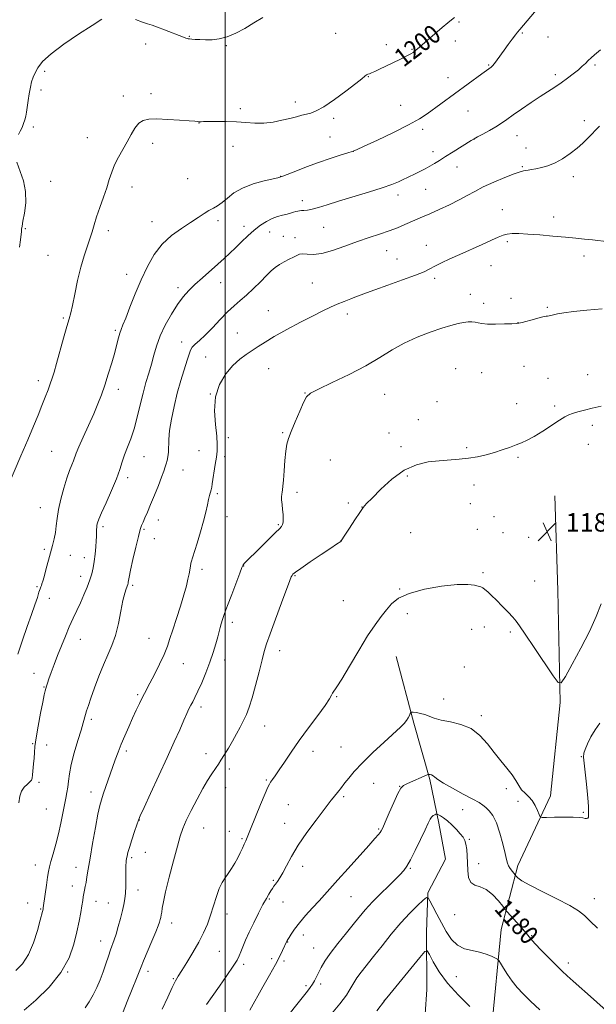
# Model space of a CAD drawing. Extents: x 2192300 to 2195200, y 324800 to 327700.
# Drawn here: x 2194411 to 2194660, y 325042 to 325467 of the extents above; entities that cross this region are included whole.
import ezdxf
from ezdxf.enums import TextEntityAlignment as Align

# ---------------------------------------------------------------- set-up
doc = ezdxf.new("R2010")
doc.units = 0
doc.header["$MEASUREMENT"] = 0
for name, color, linetype, lineweight in [('32000', 7, 'Continuous', 0), ('DTM HARD BREAKLINE', 7, 'Continuous', 0), ('DTM SPOT ELEVATION', 2, 'Continuous', 13), ('INDEX CONTOUR', 41, 'Continuous', 13), ('INDEX CONTOUR LABEL', 244, 'Continuous', 0), ('INTERMEDIATE CONTOUR', 44, 'Continuous', 0), ('SPOT ELEVATION', 7, 'Continuous', 0)]:
    doc.layers.add(name, color=color, linetype=linetype, lineweight=lineweight)
doc.styles.add('Style-ITALICS', font='ITALICS.shx')

# ---------------------------------------------------------------- blocks, each defined once
blk = doc.blocks.new('SPOT')
at = {"layer": 'SPOT ELEVATION'}
for p, q in [((-3.91, -3.91), (3.82, 3.81)), ((-1.65, 3.77), (1.72, -3.93))]:
    blk.add_line(p, q, dxfattribs=at)

msp = doc.modelspace()

# ---------------------------------------------------------------- linework, layer by layer
at = {"layer": '32000', "flags": 128}
msp.add_lwpolyline([(2194500, 327500), (2194500, 325000)], dxfattribs=at)
at = {"layer": 'DTM HARD BREAKLINE'}
for points in [[(2194642.46, 325261.6, 1187.92), (2194643.75, 325220.81, 1187.03), (2194644.82, 325172.31, 1185.82), (2194640.53, 325132.04, 1184.66), (2194626.53, 325101.94, 1182.56), (2194619.31, 325074.28, 1178.93), (2194615.03, 325031.1, 1175.83), (2194610.73, 325002.47, 1173.21), (2194609.912, 325000, 1173.097)], [(2194573.84, 325192.17, 1184.87), (2194581.56, 325163.36, 1183.82), (2194588.4, 325139.12, 1181.82), (2194592.32, 325120.21, 1179.51), (2194595.27, 325104.7, 1178.99), (2194587.53, 325090.13, 1178.15), (2194587.08, 325073.15, 1176.46), (2194587.14, 325048.41, 1174.89), (2194585.72, 325027.07, 1173), (2194578.02, 325001.83, 1171.63), (2194577.762, 325000, 1171.601)]]:
    msp.add_polyline3d(points, dxfattribs=at)
at = {"layer": 'DTM SPOT ELEVATION'}
for p in [(2194601.1, 325466.35, 1199.8), (2194484.55, 325460.23, 1202.07), (2194547.78, 325461.49, 1200.83), (2194599.46, 325458.19, 1199.41), (2194628.35, 325461.63, 1197.85), (2194639.45, 325459.92, 1197.19), (2194465.63, 325456.83, 1201.55), (2194500.53, 325456.17, 1201.9), (2194569.67, 325456.58, 1200.5), (2194580.71, 325454.48, 1200.1), (2194422.07, 325445.1, 1201.7), (2194613.9, 325447.84, 1198.12), (2194659.86, 325447.74, 1195.78), (2194561.94, 325442.72, 1199.95), (2194596.29, 325442.26, 1198.61), (2194642.72, 325443.64, 1196.37), (2194420.43, 325436.94, 1201.62), (2194456.01, 325434.37, 1200.46), (2194467.95, 325435.36, 1200.44), (2194506.66, 325428.95, 1200.26), (2194530.42, 325431.8, 1200.54), (2194575.92, 325430.41, 1198.9), (2194546.88, 325424.7, 1199.65), (2194604.94, 325427.86, 1197.2), (2194655.15, 325423.76, 1194.43), (2194417.24, 325421.01, 1201.7), (2194488.73, 325422.72, 1199.97), (2194585.38, 325420.01, 1197.63), (2194440.44, 325416.33, 1200.75), (2194545.29, 325416.71, 1198.92), (2194607.52, 325415.62, 1195.97), (2194626.04, 325417.31, 1195.25), (2194468.74, 325413.96, 1199.55), (2194503.39, 325412.67, 1199.49), (2194629.97, 325411.85, 1194.69), (2194555.44, 325410.41, 1197.99), (2194589.89, 325410.27, 1196.51), (2194600.13, 325403.76, 1195.28), (2194628.38, 325403.82, 1194.14), (2194483.89, 325398.64, 1199.06), (2194524.02, 325399.71, 1198.04), (2194650.37, 325399.52, 1193.54), (2194424.59, 325397.56, 1201.37), (2194459.84, 325395.1, 1199.43), (2194586.64, 325394.05, 1195.21), (2194574.67, 325391.68, 1195.5), (2194533.35, 325389.17, 1196.55), (2194619.7, 325385.34, 1192.69), (2194641.9, 325382.05, 1192.48), (2194413.75, 325377.03, 1201.86), (2194468.43, 325380.09, 1198.68), (2194496.96, 325380.47, 1197.6), (2194508.12, 325378.14, 1196.52), (2194542.54, 325377.69, 1195.05), (2194449.52, 325376.24, 1199.6), (2194519.22, 325375.64, 1195.27), (2194525.21, 325373.74, 1194.7), (2194530.17, 325373.17, 1194.45), (2194586.94, 325369.9, 1192.62), (2194621.99, 325371.5, 1191.76), (2194423.54, 325365.61, 1200.98), (2194569.85, 325367.56, 1193.18), (2194655.08, 325365.23, 1191.56), (2194574.25, 325363.92, 1192.76), (2194614.89, 325361.14, 1191.35), (2194457.43, 325357.4, 1198.62), (2194479.62, 325351.54, 1196.41), (2194498.09, 325353.72, 1195.23), (2194537.73, 325353.53, 1193.07), (2194590.51, 325355.57, 1191.69), (2194605.98, 325348.68, 1190.86), (2194611.64, 325344.88, 1190.59), (2194623.49, 325346.92, 1190.53), (2194639.26, 325343.02, 1190.17), (2194518.76, 325341.62, 1192.84), (2194552.85, 325340.16, 1191.51), (2194430.17, 325338.48, 1200.2), (2194626.5, 325336.4, 1190.02), (2194452.57, 325333.13, 1198.24), (2194505.33, 325331.98, 1192.86), (2194481.31, 325328.11, 1194.7), (2194491.64, 325321.62, 1192.71), (2194629.13, 325317.59, 1189.02), (2194518.87, 325316.62, 1191.11), (2194599.63, 325316.52, 1188.51), (2194610.8, 325314.92, 1188.69), (2194656.57, 325313.99, 1188.65), (2194419.32, 325311.36, 1200.48), (2194639.48, 325312.35, 1188.79), (2194453.85, 325307.64, 1197.47), (2194493.63, 325305.59, 1192), (2194534.52, 325306.02, 1190.04), (2194568.94, 325305.54, 1189.14), (2194591.54, 325302.32, 1188.56), (2194625.92, 325301.44, 1188.4), (2194642.34, 325300.41, 1188.24), (2194583.51, 325294.49, 1188.44), (2194658.59, 325292.04, 1187.66), (2194524.82, 325288.87, 1190.12), (2194570.8, 325288.73, 1188.64), (2194501.48, 325286.81, 1191.65), (2194656.99, 325283.95, 1187.39), (2194425.12, 325280.85, 1199.02), (2194488.74, 325281.21, 1192.66), (2194576.01, 325282.91, 1188.3), (2194604.38, 325282.47, 1188.16), (2194465, 325278.59, 1195.13), (2194499.82, 325278.59, 1191.71), (2194545.4, 325277.11, 1189.2), (2194626.5, 325278.23, 1187.87), (2194481.79, 325272.86, 1193.13), (2194457.89, 325269.53, 1195.62), (2194578.69, 325270.16, 1187.8), (2194496.62, 325262.53, 1191.77), (2194531.12, 325263.19, 1189.59), (2194607.48, 325266.31, 1187.63), (2194553.28, 325258.61, 1188.36), (2194605.9, 325258.31, 1187.38), (2194420.22, 325256.54, 1198.82), (2194559.18, 325256.82, 1188.02), (2194471.13, 325251.27, 1193.35), (2194500.85, 325252.66, 1191.37), (2194616.22, 325252.63, 1187.6), (2194447.26, 325248.37, 1195.69), (2194464.97, 325247.1, 1193.81), (2194523.07, 325249.17, 1190.16), (2194580.23, 325245.68, 1186.47), (2194608.91, 325247.19, 1187.13), (2194620.08, 325245.72, 1187.41), (2194469.47, 325243.08, 1193.28), (2194550.01, 325242.23, 1188.01), (2194631.2, 325243.67, 1187.2), (2194421.98, 325238.6, 1198.26), (2194433.14, 325235.94, 1197.26), (2194439.2, 325234.93, 1196.6), (2194490.07, 325229.84, 1191.61), (2194508.04, 325231.35, 1189.95), (2194611.43, 325228.44, 1186.17), (2194437.57, 325226.86, 1196.58), (2194530.17, 325227.18, 1187.88), (2194633.69, 325224.78, 1186.71), (2194418.75, 325222.43, 1198.16), (2194460.12, 325222.94, 1193.73), (2194575.37, 325221.39, 1186.08), (2194424.05, 325217.36, 1197.45), (2194551.06, 325216.28, 1187.2), (2194503.14, 325207.03, 1189.54), (2194578.67, 325210.75, 1185.44), (2194606.56, 325203.96, 1185.48), (2194612.05, 325204.99, 1185.56), (2194623.16, 325202.84, 1185.78), (2194437.5, 325199.66, 1195.23), (2194467.13, 325200.11, 1192.88), (2194523.65, 325194.76, 1187.4), (2194499.87, 325190.78, 1189.44), (2194481.92, 325189.17, 1191.17), (2194603.35, 325187.74, 1184.97), (2194417.53, 325184.9, 1196.76), (2194421.73, 325179, 1196.09), (2194462.24, 325175.79, 1192.23), (2194548.15, 325174.91, 1185.88), (2194594.42, 325173.89, 1184.28), (2194489.61, 325170.41, 1189.57), (2194442.28, 325165.04, 1193.68), (2194610.66, 325166.72, 1184.35), (2194517.11, 325162.25, 1187.26), (2194416.86, 325154.58, 1196.08), (2194422.9, 325154.03, 1195.43), (2194550.03, 325153.06, 1184.74), (2194457.32, 325151.4, 1191.65), (2194491.71, 325150.21, 1188.63), (2194538.05, 325151.29, 1185.37), (2194653.87, 325148.95, 1184.03), (2194501.86, 325143.65, 1187.54), (2194517.83, 325138.87, 1186.19), (2194419.62, 325137.8, 1195.84), (2194500.24, 325135.58, 1187.26), (2194564.13, 325137.43, 1183.32), (2194575.45, 325136.19, 1182.03), (2194621.46, 325135.09, 1183.68), (2194442.12, 325133.63, 1192.58), (2194551.2, 325131.66, 1183.78), (2194422.83, 325126.38, 1194.98), (2194527.3, 325128.24, 1184.88), (2194602.6, 325126.06, 1181.03), (2194626.56, 325129.66, 1183.43), (2194654.72, 325124.92, 1184.12), (2194462.94, 325121.59, 1189.96), (2194490.7, 325118.18, 1187.1), (2194525.69, 325120.09, 1184.65), (2194566.39, 325117.69, 1182.16), (2194501.87, 325116.65, 1186.61), (2194507.34, 325113.58, 1186.19), (2194605.55, 325113.22, 1180.15), (2194459.67, 325105.31, 1189.73), (2194465.6, 325107.63, 1189.27), (2194417.97, 325102.12, 1194.73), (2194435.58, 325101.2, 1192.68), (2194533.56, 325101.51, 1183.5), (2194579.99, 325100.68, 1179.84), (2194609.59, 325102.71, 1180.5), (2194433.97, 325093.13, 1192.64), (2194520.8, 325095.57, 1184.2), (2194462.33, 325091.3, 1189.46), (2194554.44, 325088.49, 1181.09), (2194414.7, 325085.75, 1194.76), (2194444.26, 325086.51, 1191.31), (2194449.58, 325085.67, 1190.8), (2194519.17, 325087.43, 1183.82), (2194525.02, 325086.21, 1183.16), (2194659.55, 325087.63, 1182.66), (2194420.32, 325083.1, 1194.13), (2194500.79, 325080.99, 1185.44), (2194599.16, 325080.64, 1179.41), (2194476.98, 325077.05, 1187.38), (2194533.81, 325071.88, 1181.46), (2194632.46, 325071.66, 1180.15), (2194446.31, 325069.29, 1190.69), (2194527.08, 325068.9, 1181.94), (2194497.54, 325064.81, 1185.1), (2194538.25, 325066.36, 1180.84), (2194508.03, 325059.29, 1183.62), (2194520.08, 325061.66, 1182.34), (2194525.45, 325060.69, 1181.71), (2194648.35, 325059.79, 1180.48), (2194431.98, 325055.88, 1192), (2194466.77, 325056.25, 1187.51), (2194599.95, 325053.84, 1176.88), (2194477.67, 325052.98, 1186.12), (2194534.99, 325049.98, 1180.27), (2194541.34, 325050.78, 1179.64), (2194568.76, 325043.61, 1176.02)]:
    msp.add_point(p, dxfattribs=at)
at = {"layer": 'INDEX CONTOUR', "flags": 128}
for points, elevation in [([(2194406.382, 325266.333), (2194411.817, 325278.927), (2194414.788, 325285.844), (2194417.264, 325291.711), (2194419.259, 325296.55), (2194420.907, 325300.65), (2194422.32, 325304.248), (2194423.517, 325307.389), (2194424.496, 325310.07), (2194425.295, 325312.416), (2194426.11, 325315.069), (2194427.177, 325318.8), (2194430.2401, 325329.797), (2194431.648, 325334.773), (2194432.622, 325338.091), (2194433.342, 325340.685), (2194434.092, 325343.9389), (2194435.093, 325348.827), (2194436.319, 325354.694), (2194437.677, 325360.473), (2194439.075, 325365.3231), (2194440.411, 325369.291), (2194441.576, 325372.649), (2194442.522, 325375.6831), (2194443.421, 325378.745), (2194444.503, 325382.202), (2194445.912, 325386.28), (2194447.462, 325390.631), (2194448.88, 325394.769), (2194449.993, 325398.339), (2194451.012, 325401.519), (2194452.244, 325404.624), (2194453.901, 325407.892), (2194457.736, 325414.619), (2194459.46, 325417.796), (2194461.069, 325420.558), (2194462.708, 325422.64), (2194464.569, 325423.864), (2194467.035, 325424.388), (2194470.535, 325424.45), (2194475.235, 325424.271), (2194480.252, 325423.981), (2194484.438, 325423.691), (2194486.941, 325423.487), (2194488.088, 325423.365), (2194488.71, 325423.264), (2194488.897, 325423.254), (2194489.623, 325423.288), (2194490.693, 325423.322), (2194492.801, 325423.358), (2194496.207, 325423.382), (2194500.45, 325423.3449), (2194504.888, 325423.19), (2194509.022, 325422.905), (2194512.917, 325422.666), (2194516.778, 325422.695), (2194520.73, 325423.142), (2194524.569, 325423.877), (2194528.008, 325424.701), (2194530.837, 325425.445), (2194533.161, 325426.072), (2194535.159, 325426.573), (2194537.074, 325427.036), (2194539.405, 325427.915), (2194542.712, 325429.756), (2194547.272, 325432.854), (2194552.228, 325436.503), (2194556.436, 325439.743), (2194559.05, 325441.84), (2194560.391, 325442.958), (2194561.076, 325443.4869), (2194561.645, 325443.777), (2194562.338, 325444.026), (2194563.317, 325444.391), (2194564.7341, 325445.008), (2194566.694, 325445.925), (2194572.493, 325448.713), (2194575.786, 325450.319), (2194578.533, 325451.699), (2194580.267, 325452.641), (2194581.219, 325453.244), (2194581.793, 325453.689), (2194583.829, 325455.361), (2194584.942, 325456.293), (2194586.453, 325457.577), (2194588.489, 325459.338), (2194593.807, 325463.9769), (2194596.18, 325465.991), (2194597.843, 325467.317), (2194599.062, 325468.2709)], 1200), ([(2194439.498, 325040.377), (2194441.257, 325042.985), (2194443.024, 325045.99), (2194444.621, 325049.2249), (2194446.044, 325052.602), (2194447.3329, 325056.052), (2194448.517, 325059.482), (2194449.588, 325062.694), (2194450.53, 325065.466), (2194452.11, 325069.7979), (2194452.925, 325072.291), (2194453.852, 325075.521), (2194454.799, 325079.092), (2194455.642, 325082.426), (2194456.279, 325085.119), (2194456.715, 325087.487), (2194456.98, 325090.022), (2194457.106, 325093.04), (2194457.138, 325096.143), (2194457.121, 325098.757), (2194457.091, 325101.511), (2194457.123, 325102.28), (2194457.206, 325103.098), (2194457.331, 325104.006), (2194457.484, 325104.971), (2194457.6771, 325106.031), (2194458.028, 325107.504), (2194458.686, 325109.78), (2194459.719, 325113.034), (2194460.89, 325116.592), (2194461.884, 325119.564), (2194462.546, 325121.465), (2194463.366, 325123.419), (2194464.993, 325126.951), (2194467.849, 325133.081), (2194471.436, 325140.809), (2194475.03, 325148.629), (2194478.0359, 325155.297), (2194480.394, 325160.618), (2194482.172, 325164.658), (2194483.46, 325167.5361), (2194484.412, 325169.581), (2194485.203, 325171.175), (2194486.002, 325172.705), (2194486.963, 325174.5821), (2194488.236, 325177.224), (2194489.9, 325180.894), (2194491.744, 325185.237), (2194493.489, 325189.746), (2194494.908, 325193.97), (2194495.998, 325197.683), (2194496.808, 325200.716), (2194497.399, 325202.987), (2194497.875, 325204.763), (2194498.352, 325206.399), (2194498.948, 325208.261), (2194499.814, 325210.755), (2194501.104, 325214.296), (2194502.871, 325219.038), (2194506.336, 325228.236), (2194507.272, 325230.677), (2194507.8231, 325231.855), (2194508.377, 325232.55), (2194509.289, 325233.4499), (2194510.764, 325234.867), (2194512.972, 325237.016), (2194519.119, 325243.125), (2194521.828, 325245.792), (2194523.547, 325247.447), (2194524.446, 325248.413), (2194524.866, 325249.224), (2194525.089, 325250.3259), (2194525.166, 325251.8009), (2194525.09, 325253.6401), (2194524.875, 325255.784), (2194524.615, 325257.967), (2194524.425, 325259.872), (2194524.391, 325261.272), (2194524.478, 325262.305), (2194524.623, 325263.199), (2194524.779, 325264.225), (2194524.958, 325265.82), (2194525.191, 325268.466), (2194525.4969, 325272.4), (2194525.862, 325276.889), (2194526.259, 325280.955), (2194526.708, 325283.94), (2194527.395, 325286.475), (2194528.55, 325289.507), (2194530.285, 325293.65), (2194532.244, 325298.1671), (2194533.9509, 325301.985), (2194535.214, 325304.374), (2194536.958, 325305.979), (2194540.39, 325307.79), (2194546.2679, 325310.552), (2194553.566, 325314.038), (2194560.809, 325317.778), (2194566.8891, 325321.37), (2194572.159, 325324.685), (2194577.34, 325327.661), (2194582.93, 325330.241), (2194588.545, 325332.389), (2194593.58, 325334.073), (2194597.574, 325335.281), (2194600.64, 325336.078), (2194603.036, 325336.549), (2194604.989, 325336.771), (2194606.614, 325336.789), (2194607.995, 325336.638), (2194609.284, 325336.368), (2194610.901, 325336.076), (2194613.336, 325335.87), (2194616.83, 325335.827), (2194620.654, 325335.894), (2194623.831, 325335.985), (2194625.707, 325336.052), (2194626.906, 325336.201), (2194628.373, 325336.572), (2194633.615, 325338.041), (2194636.148, 325338.718), (2194637.795, 325339.097), (2194638.7379, 325339.255), (2194639.3509, 325339.334), (2194639.969, 325339.451), (2194641.928, 325339.913), (2194643.624, 325340.275), (2194646.308, 325340.723), (2194650.48, 325341.248), (2194656.334, 325341.827), (2194662.835, 325342.372)], 1190), ([(2194523.131, 325031.999), (2194535.56, 325047.619), (2194536.815, 325049.276), (2194537.738, 325050.643), (2194538.623, 325052.139), (2194539.536, 325053.845), (2194541.553, 325057.916), (2194543.052, 325060.5621), (2194545.367, 325063.979), (2194548.693, 325068.282), (2194552.473, 325072.904), (2194555.961, 325077.1061), (2194560.53, 325082.7119), (2194562.121, 325084.576), (2194563.685, 325086.231), (2194565.448, 325087.9669), (2194567.613, 325090.065), (2194570.266, 325092.68), (2194573.037, 325095.455), (2194575.44, 325097.905), (2194577.156, 325099.764), (2194578.53, 325101.645), (2194580.076, 325104.379), (2194582.137, 325108.477), (2194584.395, 325113.167), (2194586.366, 325117.3579), (2194587.692, 325120.212), (2194588.538, 325121.906), (2194589.195, 325122.872), (2194589.887, 325123.481), (2194590.557, 325123.859), (2194591.08, 325124.071), (2194591.393, 325124.163), (2194591.678, 325124.111), (2194592.179, 325123.867), (2194593.092, 325123.3759), (2194594.41, 325122.539), (2194596.079, 325121.244), (2194598.006, 325119.459), (2194599.9451, 325117.461), (2194601.609, 325115.608), (2194602.784, 325114.13), (2194603.5429, 325112.763), (2194604.03, 325111.117), (2194604.369, 325108.893), (2194604.599, 325106.148), (2194604.7369, 325103.03), (2194604.85, 325099.747), (2194605.207, 325096.7529), (2194606.126, 325094.562), (2194607.829, 325093.4521), (2194610.151, 325092.765), (2194612.831, 325091.607), (2194615.592, 325089.377), (2194618.094, 325086.652), (2194619.979, 325084.304), (2194621.0641, 325082.923), (2194621.849, 325081.986), (2194627.352, 325075.8319), (2194629.444, 325073.436), (2194632.061, 325070.305), (2194633.862, 325068.303), (2194636.742, 325065.263), (2194640.159, 325061.738), (2194643.311, 325058.5409), (2194645.665, 325056.2199), (2194647.759, 325054.266), (2194650.4, 325051.901), (2194659.106, 325044.175), (2194664.797, 325039.098)], 1180)]:
    msp.add_lwpolyline(points, dxfattribs=dict(at, elevation=elevation))
at = {"layer": 'INTERMEDIATE CONTOUR', "flags": 128}
for points, elevation in [([(2194410.431, 325193.266), (2194412.456, 325199.285), (2194414.561, 325205.128), (2194416.449, 325210.337), (2194417.888, 325214.545), (2194418.909, 325217.74), (2194419.609, 325220), (2194420.082, 325221.439), (2194420.403, 325222.318), (2194420.646, 325222.939), (2194420.888, 325223.616), (2194421.235, 325224.732), (2194421.795, 325226.686), (2194422.635, 325229.707), (2194424.641, 325237.03), (2194425.509, 325240.255), (2194426.202, 325243.122), (2194426.705, 325245.859), (2194427.045, 325248.7), (2194427.4079, 325251.895), (2194428.0209, 325255.702), (2194429.04, 325260.225), (2194430.319, 325264.958), (2194431.644, 325269.243), (2194432.827, 325272.571), (2194433.805, 325275.023), (2194434.547, 325276.829), (2194435.74, 325280.061), (2194436.881, 325282.827), (2194438.751, 325287.041), (2194441.026, 325292.086), (2194443.242, 325297.078), (2194445.051, 325301.38), (2194446.565, 325305.321), (2194448.0129, 325309.474), (2194449.552, 325314.217), (2194451.065, 325319.14), (2194452.361, 325323.637), (2194453.306, 325327.231), (2194453.982, 325329.958), (2194454.527, 325331.981), (2194455.0911, 325333.5761), (2194455.878, 325335.458), (2194457.107, 325338.454), (2194458.927, 325343.116), (2194461.2081, 325348.908), (2194463.753, 325355.018), (2194466.433, 325360.755), (2194469.3971, 325365.905), (2194472.863, 325370.373), (2194476.926, 325374.1), (2194481.186, 325377.174), (2194485.122, 325379.717), (2194488.333, 325381.834), (2194490.903, 325383.557), (2194493.0379, 325384.901), (2194494.941, 325385.937), (2194496.784, 325386.96), (2194498.738, 325388.322), (2194500.989, 325390.253), (2194503.811, 325392.487), (2194507.496, 325394.636), (2194512.115, 325396.379), (2194516.856, 325397.674), (2194522.854, 325399.038), (2194523.725, 325399.259), (2194524.155, 325399.417), (2194524.957, 325399.727), (2194530.515, 325401.934), (2194535.211, 325403.758), (2194540.38, 325405.667), (2194545.395, 325407.38), (2194549.753, 325408.776), (2194552.979, 325409.772), (2194554.931, 325410.402), (2194556.801, 325411.165), (2194560.112, 325412.676), (2194565.8451, 325415.329), (2194572.811, 325418.631), (2194579.277, 325421.867), (2194583.946, 325424.496), (2194587.2639, 325426.688), (2194593.204, 325431.0709), (2194610.894, 325443.922), (2194614.905, 325446.91), (2194615.532, 325447.488), (2194616.372, 325448.457), (2194617.514, 325449.969), (2194620.57, 325454.237), (2194622.3411, 325456.679), (2194624.034, 325458.979), (2194625.402, 325460.814), (2194626.341, 325462.035), (2194627.292, 325463.183), (2194636.886, 325474.278)], 1198), ([(2194410.789, 325417.754), (2194411.534, 325419.262), (2194412.2879, 325420.8259), (2194412.9841, 325422.435), (2194413.553, 325424.036), (2194413.955, 325425.626), (2194414.259, 325427.402), (2194414.939, 325432.373), (2194415.39, 325435.382), (2194415.89, 325438.202), (2194416.433, 325440.52), (2194417.079, 325442.502), (2194417.9, 325444.4319), (2194419.07, 325446.588), (2194421.153, 325449.2211), (2194424.81, 325452.572), (2194430.359, 325456.719), (2194436.747, 325461.07), (2194442.577, 325464.868), (2194446.766, 325467.527)], 1202), ([(2194461.376, 325467.3901), (2194464.284, 325466.332), (2194466.4979, 325465.578), (2194468.443, 325464.9379), (2194470.765, 325464.126), (2194473.876, 325462.956), (2194482.068, 325459.79), (2194483.11, 325459.414), (2194483.673, 325459.233), (2194484.107, 325459.121), (2194484.675, 325459.031), (2194485.621, 325458.94), (2194487.13, 325458.831), (2194489.161, 325458.727), (2194491.613, 325458.658), (2194494.404, 325458.69), (2194497.512, 325459.03), (2194500.933, 325459.918), (2194504.642, 325461.508), (2194508.527, 325463.6129), (2194512.453, 325465.959), (2194516.266, 325468.285)], 1202), ([(2194410.878, 325129.056), (2194411.366, 325131.8781), (2194412.0739, 325134.107), (2194413.24, 325135.816), (2194414.588, 325137.097), (2194415.719, 325138.047), (2194416.34, 325138.807), (2194416.6, 325139.7), (2194416.755, 325141.092), (2194417.3, 325145.789), (2194417.542, 325148.375), (2194417.678, 325150.7431), (2194417.874, 325153.416), (2194418.347, 325157.105), (2194419.23, 325162.196), (2194420.307, 325167.765), (2194421.276, 325172.562), (2194421.912, 325175.656), (2194422.286, 325177.395), (2194422.543, 325178.4451), (2194422.825, 325179.415), (2194423.2451, 325180.681), (2194423.911, 325182.56), (2194424.9021, 325185.282), (2194426.178, 325188.717), (2194427.669, 325192.648), (2194429.306, 325196.852), (2194431.014, 325201.085), (2194432.722, 325205.1), (2194434.369, 325208.726), (2194437.526, 325215.426), (2194439.056, 325218.85), (2194440.461, 325222.219), (2194441.625, 325225.308), (2194442.469, 325227.99), (2194443.059, 325230.522), (2194443.495, 325233.258), (2194443.858, 325236.403), (2194444.149, 325239.577), (2194444.35, 325242.251), (2194444.453, 325244.05), (2194444.488, 325245.207), (2194444.497, 325246.106), (2194444.519, 325247.053), (2194444.571, 325248.047), (2194444.666, 325249.004), (2194444.865, 325249.972), (2194445.412, 325251.498), (2194446.601, 325254.258), (2194448.58, 325258.641), (2194450.916, 325263.886), (2194453.032, 325268.945), (2194454.509, 325273.026), (2194455.563, 325276.359), (2194456.568, 325279.428), (2194457.81, 325282.671), (2194459.228, 325286.337), (2194460.673, 325290.625), (2194462.031, 325295.617), (2194463.3149, 325300.925), (2194464.5731, 325306.042), (2194465.835, 325310.584), (2194467.053, 325314.661), (2194468.164, 325318.509), (2194469.1669, 325322.35), (2194470.311, 325326.36), (2194471.912, 325330.707), (2194474.168, 325335.44), (2194476.817, 325340.153), (2194479.482, 325344.323), (2194481.903, 325347.597), (2194484.293, 325350.298), (2194486.983, 325352.921), (2194490.18, 325355.827), (2194496.8339, 325361.706), (2194499.592, 325364.182), (2194502.04, 325366.453), (2194504.461, 325368.783), (2194507.072, 325371.351), (2194509.82, 325373.99), (2194512.585, 325376.447), (2194515.269, 325378.513), (2194517.85, 325380.158), (2194520.326, 325381.398), (2194522.683, 325382.267), (2194524.853, 325382.87), (2194526.7551, 325383.332), (2194528.328, 325383.753), (2194529.592, 325384.132), (2194530.5859, 325384.444), (2194531.373, 325384.671), (2194532.105, 325384.822), (2194532.953, 325384.91), (2194534.083, 325384.973), (2194535.621, 325385.128), (2194537.684, 325385.514), (2194540.422, 325386.249), (2194544.111, 325387.374), (2194549.06, 325388.909), (2194561.987, 325392.86), (2194567.854, 325394.726), (2194572.05, 325396.19), (2194574.883, 325397.324), (2194576.958, 325398.274), (2194578.799, 325399.167), (2194582.436, 325400.961), (2194584.405, 325401.918), (2194586.443, 325402.933), (2194588.467, 325404.013), (2194590.454, 325405.185), (2194592.63, 325406.555), (2194595.283, 325408.252), (2194598.54, 325410.312), (2194606.338, 325415.198), (2194607.552, 325415.915), (2194609.049, 325416.727), (2194611.3839, 325417.965), (2194614.222, 325419.506), (2194617.004, 325421.113), (2194619.357, 325422.634), (2194621.65, 325424.2551), (2194624.434, 325426.244), (2194628.073, 325428.76), (2194632.168, 325431.525), (2194636.1331, 325434.151), (2194642.448, 325438.255), (2194645.174, 325440.091), (2194647.876, 325442.023), (2194650.424, 325443.954), (2194652.607, 325445.722), (2194654.289, 325447.212), (2194655.629, 325448.496), (2194656.86, 325449.699), (2194658.162, 325450.9131), (2194659.518, 325452.125), (2194662.118, 325454.4)], 1196), ([(2194525.546, 325362.759), (2194527.726, 325363.838), (2194529.627, 325364.7769), (2194531.018, 325365.523), (2194532.179, 325366.009), (2194533.519, 325366.167), (2194535.414, 325366.015), (2194538.091, 325365.93), (2194541.744, 325366.38), (2194546.445, 325367.6789), (2194551.77, 325369.533), (2194557.173, 325371.495), (2194562.201, 325373.214), (2194566.762, 325374.714), (2194570.858, 325376.113), (2194574.493, 325377.499), (2194577.679, 325378.83), (2194585.345, 325382.176), (2194588.449, 325383.546), (2194592.467, 325385.351), (2194596.914, 325387.416), (2194601.106, 325389.483), (2194604.591, 325391.366), (2194607.836, 325393.174), (2194611.544, 325395.088), (2194616.134, 325397.198), (2194620.915, 325399.2249), (2194624.915, 325400.797), (2194627.435, 325401.657), (2194628.863, 325401.999), (2194629.856, 325402.131), (2194630.979, 325402.31), (2194632.426, 325402.584), (2194634.296, 325402.95), (2194636.655, 325403.438), (2194639.435, 325404.206), (2194642.532, 325405.446), (2194645.82, 325407.271), (2194649.079, 325409.49), (2194652.065, 325411.834), (2194654.597, 325414.078), (2194656.738, 325416.165), (2194661.812, 325421.328)], 1194), ([(2194411.259, 325369.081), (2194411.611, 325372.24), (2194412.029, 325375.838), (2194412.131, 325376.878), (2194412.303, 325378.136), (2194412.7, 325380.2931), (2194413.37, 325383.812), (2194413.922, 325388.293), (2194413.857, 325393.119), (2194412.865, 325397.76), (2194410.062, 325405.869)], 1202), ([(2194413.193, 325039.37), (2194418.216, 325043.734), (2194423.952, 325049.425), (2194429.078, 325055.73), (2194432.583, 325062.012), (2194434.707, 325067.948), (2194436.005, 325073.292), (2194436.946, 325077.843), (2194437.651, 325081.5821), (2194438.157, 325084.533), (2194438.506, 325086.758), (2194438.762, 325088.464), (2194438.996, 325089.894), (2194439.268, 325091.277), (2194439.583, 325092.796), (2194439.935, 325094.621), (2194440.337, 325096.974), (2194440.883, 325100.291), (2194441.685, 325105.061), (2194442.794, 325111.444), (2194444.0189, 325118.2841), (2194445.105, 325124.096), (2194445.887, 325127.848), (2194446.551, 325130.318), (2194447.368, 325132.7401), (2194452.571, 325147.514), (2194453.794, 325150.874), (2194455.133, 325154.306), (2194456.693, 325158.019), (2194458.3891, 325161.86), (2194460.082, 325165.591), (2194461.652, 325168.9951), (2194463.04, 325171.9479), (2194464.204, 325174.3519), (2194465.161, 325176.236), (2194467.565, 325180.763), (2194469.527, 325184.517), (2194471.723, 325188.883), (2194473.682, 325193.091), (2194475.081, 325196.623), (2194476.177, 325199.957), (2194477.373, 325203.821), (2194478.947, 325208.684), (2194480.677, 325213.982), (2194482.213, 325218.891), (2194483.2909, 325222.77), (2194483.977, 325225.71), (2194484.421, 325227.987), (2194485.0149, 325231.326), (2194485.237, 325232.49), (2194485.472, 325233.469), (2194485.883, 325234.84), (2194487.903, 325241.23), (2194489.368, 325246.018), (2194490.718, 325250.734), (2194491.697, 325254.637), (2194492.364, 325257.684), (2194492.857, 325260.01), (2194493.29, 325261.757), (2194493.99, 325264.226), (2194494.242, 325265.3441), (2194494.49, 325266.7709), (2194495.768, 325275.111), (2194496.233, 325278.298), (2194496.561, 325280.987), (2194496.648, 325283.755), (2194496.388, 325287.41), (2194495.803, 325292.486), (2194495.418, 325298.436), (2194495.885, 325304.438), (2194497.651, 325309.798), (2194500.352, 325314.321), (2194503.418, 325317.938), (2194506.378, 325320.645), (2194509.148, 325322.7021), (2194511.745, 325324.435), (2194514.28, 325326.154), (2194517.251, 325328.103), (2194521.255, 325330.509), (2194526.611, 325333.478), (2194532.547, 325336.624), (2194538.013, 325339.439), (2194542.231, 325341.546), (2194545.508, 325343.101), (2194548.422, 325344.389), (2194551.403, 325345.633), (2194554.2909, 325346.794), (2194556.782, 325347.772), (2194558.789, 325348.542), (2194561.111, 325349.391), (2194564.765, 325350.681), (2194570.341, 325352.632), (2194576.704, 325354.891), (2194582.293, 325356.963), (2194585.982, 325358.489), (2194588.399, 325359.667), (2194590.611, 325360.833), (2194593.491, 325362.262), (2194597.143, 325363.98), (2194601.48, 325365.953), (2194611.095, 325370.223), (2194615.146, 325372.035), (2194618.019, 325373.3461), (2194620.081, 325374.198), (2194621.908, 325374.697), (2194624.039, 325374.932), (2194626.874, 325374.938), (2194630.78, 325374.735), (2194635.917, 325374.357), (2194641.627, 325373.882), (2194647.047, 325373.399), (2194651.53, 325372.977), (2194655.299, 325372.594), (2194658.792, 325372.205), (2194665.733, 325371.378)], 1192), ([(2194409.641, 325056.506), (2194412.509, 325059.446), (2194415.025, 325063.435), (2194417.184, 325068.554), (2194418.923, 325073.8911), (2194420.1611, 325078.2841), (2194421.172, 325082.059), (2194421.381, 325083.03), (2194421.463, 325083.587), (2194422.282, 325089.607), (2194422.821, 325093.464), (2194423.331, 325096.948), (2194423.739, 325099.384), (2194424.17, 325101.325), (2194424.797, 325103.633), (2194425.737, 325106.956), (2194426.865, 325111.0911), (2194428, 325115.623), (2194428.994, 325120.159), (2194430.568, 325128.077), (2194431.195, 325131.015), (2194431.708, 325133.475), (2194432.088, 325135.82), (2194432.362, 325138.407), (2194432.755, 325141.563), (2194433.538, 325145.608), (2194434.869, 325150.648), (2194436.4429, 325155.924), (2194437.84, 325160.466), (2194438.748, 325163.566), (2194439.7061, 325167.131), (2194440.206, 325168.805), (2194440.946, 325171.044), (2194442.061, 325174.253), (2194443.631, 325178.647), (2194445.506, 325183.676), (2194447.479, 325188.596), (2194449.369, 325192.89), (2194451.099, 325196.944), (2194452.621, 325201.368), (2194453.9, 325206.528), (2194454.966, 325211.814), (2194455.864, 325216.368), (2194456.628, 325219.541), (2194457.245, 325221.515), (2194457.953, 325223.386), (2194458.086, 325223.872), (2194458.157, 325224.338), (2194458.247, 325225.053), (2194458.512, 325226.571), (2194459.121, 325229.511), (2194460.165, 325234.166), (2194461.411, 325239.497), (2194462.549, 325244.135), (2194463.355, 325247.084), (2194463.957, 325248.836), (2194464.571, 325250.258), (2194465.385, 325252.091), (2194466.462, 325254.583), (2194467.837, 325257.858), (2194469.489, 325261.8961), (2194471.175, 325266.111), (2194472.597, 325269.773), (2194473.5411, 325272.35), (2194474.1221, 325274.101), (2194474.541, 325275.483), (2194474.949, 325276.895), (2194475.311, 325278.518), (2194475.544, 325280.474), (2194475.71, 325285.98), (2194476.048, 325289.913), (2194476.8071, 325294.792), (2194477.944, 325300.295), (2194479.363, 325305.995), (2194480.943, 325311.472), (2194483.674, 325320.209), (2194484.436, 325322.847), (2194485.017, 325324.575), (2194485.788, 325325.86), (2194487.065, 325327.145), (2194488.936, 325328.781), (2194491.431, 325331.099), (2194494.511, 325334.268), (2194497.861, 325337.823), (2194501.094, 325341.137), (2194503.939, 325343.77), (2194506.573, 325346.022), (2194509.29, 325348.378), (2194512.272, 325351.17), (2194515.265, 325354.112), (2194517.905, 325356.764), (2194519.953, 325358.797), (2194521.673, 325360.328), (2194523.449, 325361.588), (2194525.546, 325362.759)], 1194), ([(2194455.929, 325038.709), (2194457.777, 325043.226), (2194459.886, 325048.492), (2194461.703, 325053.094), (2194463.7, 325058.216), (2194464.78, 325060.807), (2194468.401, 325069.205), (2194470.095, 325073.21), (2194471.155, 325075.893), (2194471.703, 325077.503), (2194471.9831, 325078.557), (2194472.204, 325079.5101), (2194472.4141, 325080.5541), (2194472.619, 325081.814), (2194472.866, 325083.508), (2194473.352, 325086.207), (2194474.315, 325090.571), (2194475.8781, 325096.892), (2194477.717, 325103.975), (2194479.395, 325110.259), (2194480.63, 325114.646), (2194481.751, 325117.914), (2194483.2399, 325121.306), (2194485.421, 325125.714), (2194487.985, 325130.616), (2194490.462, 325135.137), (2194492.479, 325138.595), (2194494.037, 325141.085), (2194496.1861, 325144.326), (2194497.105, 325145.734), (2194498.221, 325147.484), (2194499.7, 325149.842), (2194501.432, 325152.666), (2194503.24, 325155.712), (2194504.97, 325158.763), (2194506.562, 325161.723), (2194507.975, 325164.523), (2194509.205, 325167.21), (2194510.381, 325170.285), (2194511.665, 325174.365), (2194513.152, 325179.768), (2194514.666, 325185.619), (2194515.963, 325190.749), (2194516.921, 325194.426), (2194517.907, 325197.69), (2194519.4119, 325202.0189), (2194521.727, 325208.347), (2194524.357, 325215.415), (2194527.9651, 325225.009), (2194528.616, 325226.658), (2194528.927, 325227.291), (2194529.312, 325227.761), (2194530.373, 325228.611), (2194532.759, 325230.307), (2194536.798, 325233.093), (2194541.518, 325236.313), (2194545.626, 325239.089), (2194548.141, 325240.76), (2194549.992, 325241.949), (2194550.091, 325242.043), (2194550.217, 325242.25), (2194551.736, 325244.635), (2194553.6941, 325247.686), (2194556.044, 325251.311), (2194558.161, 325254.498), (2194559.663, 325256.581), (2194561.154, 325258.284), (2194563.481, 325260.678), (2194567.249, 325264.463), (2194572.092, 325268.851), (2194577.398, 325272.679), (2194582.649, 325275.068), (2194587.692, 325276.267), (2194592.464, 325276.808), (2194601.126, 325277.483), (2194605.135, 325277.916), (2194609.009, 325278.5419), (2194612.748, 325279.358), (2194616.335, 325280.34), (2194619.743, 325281.446), (2194622.8899, 325282.583), (2194625.68, 325283.641), (2194628.113, 325284.587), (2194630.568, 325285.69), (2194633.516, 325287.296), (2194637.226, 325289.594), (2194644.506, 325294.337), (2194646.794, 325295.744), (2194648.437, 325296.571), (2194650.105, 325297.188), (2194652.344, 325297.895), (2194655.214, 325298.711), (2194658.649, 325299.58), (2194662.488, 325300.399)], 1188), ([(2194472.763, 325039.8419), (2194475.204, 325044.994), (2194477.182, 325049.293), (2194478.571, 325052.093), (2194479.764, 325054.141), (2194481.286, 325056.532), (2194483.495, 325060.071), (2194486.09, 325064.382), (2194488.604, 325068.798), (2194490.672, 325072.817), (2194492.338, 325076.589), (2194493.746, 325080.431), (2194495.026, 325084.529), (2194496.246, 325088.544), (2194497.461, 325092.0091), (2194498.718, 325094.608), (2194500.025, 325096.63), (2194501.382, 325098.515), (2194502.778, 325100.611), (2194504.155, 325102.883), (2194505.442, 325105.202), (2194506.579, 325107.442), (2194507.538, 325109.479), (2194508.298, 325111.191), (2194508.905, 325112.624), (2194510.973, 325117.658), (2194515.3509, 325128.228), (2194517.334, 325132.987), (2194518.5179, 325135.777), (2194519.158, 325137.118), (2194519.688, 325137.936), (2194520.483, 325139.036), (2194521.688, 325140.73), (2194523.389, 325143.21), (2194525.662, 325146.6151), (2194528.538, 325150.879), (2194532.041, 325155.888), (2194536.067, 325161.412), (2194540.021, 325166.756), (2194543.182, 325171.109), (2194545.0419, 325173.896), (2194545.948, 325175.464), (2194546.455, 325176.398), (2194548.292, 325179.072), (2194550.4441, 325182.504), (2194553.764, 325188.102), (2194557.715, 325194.79), (2194561.578, 325201.105), (2194564.789, 325205.921), (2194567.417, 325209.471), (2194569.686, 325212.327), (2194571.928, 325214.952), (2194574.902, 325217.374), (2194579.469, 325219.512), (2194586.081, 325221.2801), (2194593.532, 325222.575), (2194600.203, 325223.292), (2194604.847, 325223.3871), (2194607.704, 325223.077), (2194609.387, 325222.643), (2194610.46, 325222.285), (2194611.29, 325221.878), (2194612.197, 325221.218), (2194613.451, 325220.132), (2194615.124, 325218.568), (2194617.238, 325216.51), (2194619.736, 325214.013), (2194622.247, 325211.442), (2194624.322, 325209.234), (2194625.738, 325207.56), (2194627.184, 325205.516), (2194629.575, 325201.928), (2194633.459, 325196.133), (2194641.681, 325183.938), (2194643.865, 325180.986), (2194645.245, 325180.913), (2194647.005, 325183.658), (2194649.993, 325188.966), (2194653.719, 325195.811), (2194657.357, 325202.976), (2194660.258, 325209.443), (2194662.477, 325214.9999)], 1186), ([(2194491.934, 325041.907), (2194494.445, 325045.368), (2194497.585, 325049.766), (2194500.832, 325054.403), (2194503.528, 325058.387), (2194505.207, 325061.089), (2194506.159, 325062.948), (2194506.86, 325064.667), (2194507.723, 325066.842), (2194508.89, 325069.634), (2194510.441, 325073.0959), (2194512.386, 325077.171), (2194514.469, 325081.353), (2194516.367, 325085.026), (2194517.833, 325087.725), (2194518.919, 325089.596), (2194519.751, 325090.938), (2194520.449, 325092.017), (2194521.106, 325092.979), (2194521.806, 325093.939), (2194522.631, 325095.04), (2194523.649, 325096.543), (2194524.922, 325098.738), (2194526.539, 325101.852), (2194528.699, 325105.873), (2194531.625, 325110.726), (2194535.369, 325116.203), (2194539.295, 325121.56), (2194545.847, 325130.182), (2194546.635, 325131.169), (2194549.146, 325134.174), (2194549.858, 325135.084), (2194551.748, 325137.591), (2194553.3941, 325139.702), (2194555.831, 325142.568), (2194559.306, 325146.261), (2194563.862, 325150.708), (2194568.729, 325155.256), (2194575.735, 325161.697), (2194577.385, 325163.323), (2194578.365, 325164.52), (2194579.081, 325165.7), (2194579.616, 325166.801), (2194579.971, 325167.644), (2194580.197, 325168.1), (2194580.541, 325168.234), (2194581.296, 325168.162), (2194582.66, 325167.972), (2194584.439, 325167.641), (2194586.341, 325167.12), (2194590.374, 325165.549), (2194593.324, 325164.731), (2194597.334, 325163.968), (2194601.905, 325162.895), (2194606.345, 325161.051), (2194610.121, 325158.138), (2194613.345, 325154.52), (2194616.29, 325150.724), (2194619.146, 325147.191), (2194621.777, 325144.003), (2194623.967, 325141.152), (2194625.588, 325138.636), (2194626.8679, 325136.459), (2194628.122, 325134.632), (2194629.584, 325133.113), (2194631.157, 325131.654), (2194632.659, 325129.954), (2194633.936, 325127.846), (2194634.931, 325125.682), (2194635.614, 325123.944), (2194636.078, 325122.988), (2194636.922, 325122.659), (2194638.867, 325122.675), (2194642.334, 325122.789), (2194646.529, 325122.882), (2194650.357, 325122.873), (2194652.976, 325122.711), (2194654.552, 325122.472), (2194655.505, 325122.268), (2194656.187, 325122.203), (2194656.665, 325122.355), (2194656.937, 325122.796), (2194657.019, 325123.573), (2194656.9871, 325124.628), (2194656.937, 325125.881), (2194656.925, 325127.344), (2194656.863, 325129.418), (2194656.625, 325132.599), (2194656.138, 325137.104), (2194655.0651, 325146.193), (2194654.858, 325148.7729), (2194655.013, 325150.3951), (2194655.586, 325152.046), (2194656.617, 325154.472), (2194658.0661, 325157.468), (2194659.874, 325160.585), (2194661.9289, 325163.424)], 1184), ([(2194510.681, 325039.425), (2194516.383, 325049.533), (2194519.184, 325054.525), (2194521.747, 325059.188), (2194523.617, 325062.754), (2194524.856, 325065.269), (2194526.72, 325069.255), (2194526.8701, 325069.548), (2194527.116, 325069.973), (2194527.627, 325070.821), (2194528.557, 325072.322), (2194530.014, 325074.461), (2194532.0931, 325077.161), (2194534.799, 325080.301), (2194537.782, 325083.576), (2194540.6, 325086.631), (2194543.001, 325089.293), (2194548.722, 325095.739), (2194553.119, 325100.633), (2194562.0491, 325110.536), (2194564.742, 325113.551), (2194566.222, 325115.257), (2194566.978, 325116.206), (2194567.477, 325116.97), (2194568.082, 325118.2199), (2194569.134, 325120.648), (2194570.832, 325124.6181), (2194572.831, 325129.185), (2194574.643, 325133.075), (2194575.957, 325135.3609), (2194577.149, 325136.499), (2194578.773, 325137.289), (2194587.2801, 325141.069), (2194587.828, 325141.262), (2194588.151, 325141.265), (2194588.623, 325141.205), (2194589.235, 325141.049), (2194589.886, 325140.728), (2194590.5941, 325140.1501), (2194591.862, 325139.155), (2194594.314, 325137.561), (2194598.278, 325135.309), (2194602.889, 325132.815), (2194606.983, 325130.618), (2194609.698, 325129.1), (2194611.379, 325128.022), (2194612.673, 325126.986), (2194614.099, 325125.605), (2194615.667, 325123.51), (2194617.257, 325120.341), (2194618.751, 325115.974), (2194620.035, 325111.2249), (2194620.991, 325107.148), (2194621.568, 325104.5109), (2194621.969, 325102.947), (2194622.462, 325101.805), (2194623.226, 325100.583), (2194624.0999, 325099.373), (2194625.2591, 325097.877), (2194625.518, 325097.5639), (2194625.831, 325097.211), (2194626.506, 325096.559), (2194628.18, 325095.38), (2194631.579, 325093.453), (2194637.04, 325090.694), (2194643.363, 325087.559), (2194648.962, 325084.638), (2194652.702, 325082.33), (2194655.246, 325080.264), (2194657.709, 325077.878), (2194660.919, 325074.817)], 1182), ([(2194545.921, 325037.9), (2194549.562, 325042.203), (2194551.074, 325044.075), (2194552.389, 325045.848), (2194553.527, 325047.59), (2194555.618, 325051.286), (2194556.973, 325053.415), (2194558.7991, 325055.874), (2194564.187, 325062.626), (2194567.81, 325067.242), (2194571.821, 325072.269), (2194575.925, 325077.128), (2194579.821, 325081.312), (2194583.167, 325084.612), (2194585.612, 325086.894), (2194586.97, 325088.039), (2194587.712, 325087.988), (2194588.473, 325086.696), (2194589.749, 325084.199), (2194591.473, 325080.853), (2194593.439, 325077.095), (2194595.502, 325073.351), (2194597.764, 325070.017), (2194600.386, 325067.481), (2194603.454, 325065.98), (2194606.745, 325065.158), (2194609.956, 325064.51), (2194612.8109, 325063.655), (2194615.135, 325062.716), (2194616.776, 325061.94), (2194617.691, 325061.447), (2194618.2639, 325060.8619), (2194618.986, 325059.6841), (2194620.2369, 325057.573), (2194621.952, 325054.839), (2194623.958, 325051.952), (2194626.154, 325049.244), (2194628.741, 325046.492), (2194631.997, 325043.331), (2194636.016, 325039.58)], 1178), ([(2194565.488, 325039.097), (2194568.879, 325043.498), (2194569.055, 325043.7), (2194569.894, 325044.717), (2194584.096, 325062.2), (2194586.2521, 325064.715), (2194587.341, 325065.05), (2194588.296, 325063.491), (2194589.9169, 325060.353), (2194592.483, 325056.062), (2194596.138, 325051.073), (2194600.8391, 325045.873), (2194605.784, 325041.078)], 1176)]:
    msp.add_lwpolyline(points, dxfattribs=dict(at, elevation=elevation))

# ---------------------------------------------------------------- block references
at = {"layer": 'SPOT ELEVATION'}
msp.add_blockref('SPOT', (2194639.123, 325246.183, 1187.477), dxfattribs=at)

# ---------------------------------------------------------------- texts
at = {"layer": 'INDEX CONTOUR LABEL', "style": 'Style-ITALICS', "width": 0.875}
for s, rotation, p in [('1200', 37.299999, (2194574.663, 325449.771, 1200)), ('1180', 311.700001, (2194618.911, 325085.635, 1180))]:
    msp.add_text(s, height=8, rotation=rotation, dxfattribs=at).set_placement(p, align=Align.MIDDLE_LEFT)
at = {"layer": 'SPOT ELEVATION', "style": 'Style-ITALICS'}
msp.add_text('1187.5', height=8, dxfattribs=at).set_placement((2194647.123, 325246.183, 1187.477))

doc.saveas('drawing.dxf')
